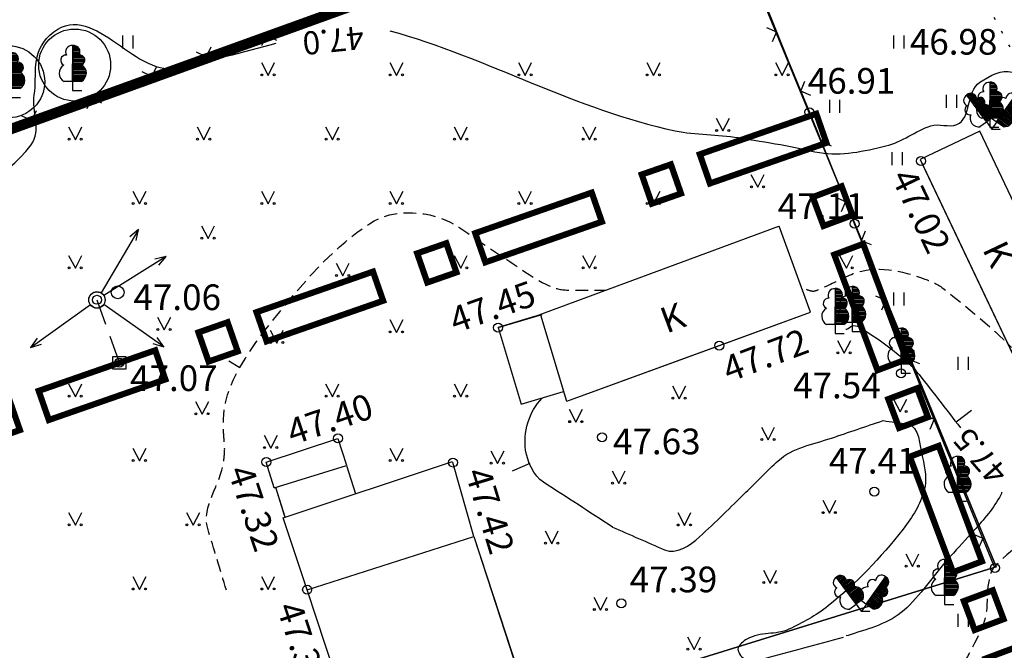
# Model space of a CAD drawing. Extents: x 555150 to 555863, y 6573009 to 6573158.
# Drawn here: x 555255 to 555294, y 6573041 to 6573065 of the extents above; entities that cross this region are included whole.
import ezdxf
from ezdxf.enums import TextEntityAlignment as Align

# ---------------------------------------------------------------- set-up
doc = ezdxf.new("R2010")
doc.units = 0
doc.header["$MEASUREMENT"] = 0
for name, pattern in [('DASHED', [0.75, 0.5, -0.25]), ('DASHEDX2', [1.5, 1, -0.5]), ('DOTX2', [0.5, 0, -0.5])]:
    doc.linetypes.add(name, pattern=pattern)
doc.layers.get('0').update_dxf_attribs({"linetype": 'CONTINUOUS'})
doc.layers.get('Defpoints').update_dxf_attribs({"linetype": 'CONTINUOUS'})
for name, color, linetype in [('1', 7, 'CONTINUOUS'), ('10', 7, 'CONTINUOUS'), ('13', 7, 'CONTINUOUS'), ('14', 7, 'CONTINUOUS'), ('2', 7, 'CONTINUOUS'), ('4', 7, 'CONTINUOUS'), ('7', 7, 'CONTINUOUS'), ('9', 7, 'CONTINUOUS'), ('_EHITISED', 7, 'CONTINUOUS'), ('_EHITUSALA', 7, 'CONTINUOUS'), ('_PIIR_UUS', 7, 'CONTINUOUS'), ('CONSTRUCTION_CLASS', 7, 'CONTINUOUS')]:
    doc.layers.add(name, color=color, linetype=linetype)
doc.styles.add('ISOCP', font='ISOCP.shx')
doc.styles.add('Swis721 BT', font='swissb.ttf')
doc.styles.add('txt', font='romans.shx', dxfattribs={"height": 0.2})
doc.linetypes.add('vo_aed', pattern='A,2.5,[135,mkm.shx,S=0.6,R=0,X=0,Y=0],5,[135,mkm.shx,S=0.6,R=180,X=0,Y=0],2.5', length=10)
doc.dimstyles.new('DIM_12', dxfattribs={"dimtxt": 1.2, "dimasz": 0.5, "dimexe": 50, "dimexo": 50, "dimgap": 0.2, "dimtad": 1, "dimzin": 1, "dimtxsty": 'Swis721 BT', "dimblk": 'DIMTICK', "dimcen": 0.1, "dimse1": 1, "dimse2": 1, "dimsd1": 1, "dimsd2": 1, "dimadec": 0, "dimazin": 0, "dimtfac": 1, "dimtix": 1, "dimtmove": 0, "dimatfit": 3, "dimfxl": 1, "dimarcsym": 0})

# ---------------------------------------------------------------- blocks, each defined once
blk = doc.blocks.new('MPPOST')
at = {"layer": '13', "color": 2, "linetype": 'Continuous'}
for p, q in [((-434.8, 4.4), (-499.8, -21.1)), ((-499.8, -21.1), (-49.9, -2.6)), ((-499.8, -21.1), (-432.9, -40.6))]:
    blk.add_line(p, q, dxfattribs=at)
blk.add_circle((0, 0), 50, dxfattribs=at)
blk = doc.blocks.new('TUGIP')
at = {"layer": '13', "color": 2, "linetype": 'Continuous'}
for p, q in [((-49.99, -49.99), (-49.99, 49.99)), ((-49.99, 49.99), (49.99, 49.99)), ((49.99, 49.99), (49.99, -49.99)), ((49.99, -49.99), (-49.99, -49.99))]:
    blk.add_line(p, q, dxfattribs=at)
blk = doc.blocks.new('POST')
at = {"layer": '13', "color": 2, "linetype": 'Continuous'}
blk.add_circle((-0.4, 0.6), 50, dxfattribs=at)
blk = doc.blocks.new('LALEHT')
at = {"layer": '10', "color": 3, "linetype": 'Continuous'}
for p, q in [((0, 327.4), (-1.9, 67.3)), ((0, 327.4), (-1.9, 67.3)), ((3.7, 329.2), (1.9, 327.4)), ((3.7, 329.2), (1.9, 327.4)), ((5.6, 67.3), (3.7, 329.2)), ((5.6, 67.3), (3.7, 329.2)), ((3.7, 321.8), (31.8, 321.8)), ((3.7, 321.8), (31.8, 321.8)), ((3.7, 310.5), (43, 310.5)), ((3.7, 310.5), (43, 310.5)), ((3.7, 301.2), (50.5, 301.2)), ((3.7, 301.2), (50.5, 301.2)), ((3.7, 291.8), (52.4, 291.8)), ((3.7, 291.8), (52.4, 291.8)), ((3.7, 280.6), (54.2, 280.6)), ((3.7, 280.6), (54.2, 280.6)), ((3.7, 271.2), (52.4, 271.2)), ((3.7, 271.2), (52.4, 271.2)), ((3.7, 260), (48.6, 260)), ((3.7, 260), (48.6, 260)), ((3.7, 250.7), (74.8, 250.7)), ((3.7, 250.7), (74.8, 250.7)), ((3.7, 241.3), (82.3, 241.3)), ((3.7, 241.3), (82.3, 241.3)), ((3.7, 230.1), (87.9, 230.1)), ((3.7, 230.1), (87.9, 230.1)), ((3.7, 220.7), (87.9, 220.7)), ((3.7, 220.7), (87.9, 220.7)), ((3.7, 211.4), (87.9, 211.4)), ((3.7, 211.4), (87.9, 211.4)), ((3.7, 200.2), (82.3, 200.2)), ((3.7, 200.2), (82.3, 200.2)), ((3.7, 190.8), (73, 190.8)), ((3.7, 190.8), (73, 190.8)), ((3.7, 181.4), (73, 181.4)), ((3.7, 181.4), (73, 181.4)), ((3.7, 170.2), (84.2, 170.2)), ((3.7, 170.2), (84.2, 170.2)), ((3.7, 160.9), (91.7, 160.9)), ((3.7, 160.9), (91.7, 160.9)), ((3.7, 151.5), (97.3, 151.5)), ((3.7, 151.5), (97.3, 151.5)), ((3.7, 140.3), (99.1, 140.3)), ((3.7, 140.3), (99.1, 140.3)), ((3.7, 130.9), (101, 130.9)), ((3.7, 130.9), (101, 130.9)), ((3.7, 121.6), (99.1, 121.6)), ((3.7, 121.6), (99.1, 121.6)), ((3.7, 110.4), (97.3, 110.4)), ((3.7, 110.4), (97.3, 110.4)), ((3.7, 101), (93.5, 101)), ((3.7, 101), (93.5, 101)), ((3.7, 91.7), (89.8, 91.7)), ((3.7, 91.7), (89.8, 91.7)), ((3.7, 80.4), (80.4, 80.4)), ((3.7, 80.4), (80.4, 80.4)), ((-1.9, 67.3), (-61.7, 67.3)), ((-1.9, 67.3), (-61.7, 67.3)), ((0, 67.3), (0, 1.9)), ((0, 67.3), (0, 1.9)), ((0, 1.9), (67.3, 1.9)), ((0, 1.9), (67.3, 1.9)), ((5.6, 71.1), (69.2, 71.1)), ((5.6, 71.1), (69.2, 71.1)), ((65.5, 67.3), (5.6, 67.3)), ((65.5, 67.3), (5.6, 67.3))]:
    blk.add_line(p, q, dxfattribs=at)
for centre, radius, start, end in [((-4.8, 282), 45.9, 82.22545, 211.15891), ((-4.8, 282), 45.9, 82.22545, 211.15891), ((8.3, 282.8), 45.9, 328.84109, 97.77455), ((8.3, 282.8), 45.9, 328.84109, 97.77455), ((-48.2, 220.5), 38, 83.74362, 247.05892), ((-48.2, 220.5), 38, 83.74362, 247.05892), ((51.7, 221.3), 38, 292.94108, 96.25638), ((51.7, 221.3), 38, 292.94108, 96.25638), ((-29.5, 126.6), 67.7, 119.61367, 242.21933), ((-29.5, 126.6), 67.7, 119.61367, 242.21933), ((33, 127.5), 67.7, 297.78067, 60.38633), ((33, 127.5), 67.7, 297.78067, 60.38633)]:
    blk.add_arc(centre, radius, start, end, dxfattribs=at)
blk = doc.blocks.new('LALEKA')
at = {"layer": '10', "color": 3, "linetype": 'Continuous'}
for p, q in [((-191.9, 267.9), (-193.9, 265.9)), ((-193.9, 263.9), (-40, 54)), ((-36, 58), (-191.9, 267.9)), ((-187.9, 261.9), (-164, 277.9)), ((-182, 253.9), (-150, 275.9)), ((-176, 243.9), (-138, 271.9)), ((-170, 235.9), (-130, 265.9)), ((-164, 227.9), (-124, 257.9)), ((-158, 219.9), (-120, 249.9)), ((-152, 211.9), (-116, 239.9)), ((-146, 203.9), (-90, 245.9)), ((-140, 195.9), (-76, 243.9)), ((-134, 187.9), (-66, 237.9)), ((-128, 180), (-60, 229.9)), ((187.9, 269.9), (36, 56)), ((42, 54), (191.9, 267.9)), ((164, 229.9), (203.9, 199.9)), ((170, 237.9), (209.9, 209.9)), ((176, 245.9), (213.9, 217.9)), ((182, 253.9), (213.9, 231.9)), ((185.9, 261.9), (209.9, 245.9)), ((191.9, 267.9), (189.9, 267.9)), ((-122, 172), (-56, 221.9)), ((-116, 164), (-52, 211.9)), ((-110, 156), (-54, 197.9)), ((-104, 148), (-48, 189.9)), ((-98, 140), (-34, 187.9)), ((-92, 132), (-22, 184)), ((-86, 124), (-12, 180)), ((-80, 116), (-4, 172)), ((-74, 108), (2, 166)), ((-68, 100), (8, 156)), ((112, 156), (170, 116)), ((118, 164), (184, 118)), ((124, 172), (191.9, 124)), ((130, 180), (199.9, 132)), ((136, 187.9), (203.9, 140)), ((142, 195.9), (205.9, 150)), ((146, 203.9), (203.9, 164)), ((152, 211.9), (189.9, 187.9)), ((158, 219.9), (197.9, 193.9)), ((-62, 92), (12, 148)), ((-56, 84), (16, 138)), ((-50, 76), (18, 126)), ((-44, 68), (16, 114)), ((-38, 60), (14, 98)), ((12, 94), (-36, 58)), ((36, 56), (-12, 92)), ((62, 82), (134, 30)), ((68, 90), (144, 36)), ((72, 98), (150, 44)), ((78, 106), (158, 50)), ((84, 114), (162, 60)), ((90, 122), (166, 70)), ((96, 130), (166, 80)), ((102, 138), (168, 92)), ((106, 146), (164, 108)), ((-40, 54), (-90, 18)), ((-40, 56), (0, 2)), ((0, 0), (68, 0)), ((40, 56), (2, 2)), ((92, 18), (42, 54)), ((44, 56), (98, 20)), ((50, 64), (112, 20)), ((56, 72), (124, 24))]:
    blk.add_line(p, q, dxfattribs=at)
for centre, radius, start, end in [((-171.4, 224.7), 45.9, 118.53833, 247.47179), ((-161.3, 233.1), 45.9, 5.15397, 134.08743), ((-90, 209.2), 38, 329.25396, 132.56926), ((86.8, 209.4), 38, 48.71602, 212.03132), ((157.6, 234.9), 45.9, 47.19785, 176.13131), ((168.8, 228), 45.9, 293.81348, 62.74694), ((-169.9, 149.5), 38, 120.0565, 283.3718), ((-49.4, 122.6), 67.7, 334.09355, 96.69921), ((48.2, 121.9), 67.7, 84.58607, 207.19172), ((169, 152.8), 38, 257.91348, 61.22878), ((-99.3, 84.9), 67.7, 155.92655, 278.53221), ((99.9, 86.6), 67.7, 262.75307, 25.35872)]:
    blk.add_arc(centre, radius, start, end, dxfattribs=at)
blk = doc.blocks.new('MURU')
at = {"layer": '10', "color": 3, "linetype": 'Continuous'}
for p, q in [((-52, 54), (0, -46)), ((0, -46), (50, 54))]:
    blk.add_line(p, q, dxfattribs=at)
for centre in [(-49.2, -42.2), (46.3, -42.1)]:
    blk.add_circle(centre, 7.5, dxfattribs=at)
blk = doc.blocks.new('ROHI')
at = {"layer": '10', "color": 3, "linetype": 'Continuous'}
for p, q in [((-41.99, 51.99), (-41.99, -47.99)), ((37.99, 51.99), (37.99, -47.99))]:
    blk.add_line(p, q, dxfattribs=at)
blk = doc.blocks.new('PIIRJOON')
at = {"color": 242, "linetype": 'Continuous', "ltscale": 0.5, "const_width": 0.4}
for points in [[(0, 2), (8, 2), (8, 0), (0, 0)], [(9.987, 2), (11.987, 2), (11.987, 0), (9.987, 0)]]:
    blk.add_lwpolyline(points, close=True, dxfattribs=at)
blk = doc.blocks.new('*D46')
at = {"layer": 'Defpoints', "color": 0, "linetype": 'Continuous'}
for p in [(555292.23, 6573074.5), (555292.23, 6573074.5), (555303.14, 6573045.34)]:
    blk.add_point(p, dxfattribs=at)
at = {"layer": '_PIIR_UUS', "color": 0, "linetype": 'Continuous', "insert": (555298.566, 6573060.25), "char_height": 1.2, "attachment_point": 5, "rotation": 290.513, "style": 'Swis721 BT'}
blk.add_mtext('-31,13-', dxfattribs=at)
blk = doc.blocks.new('DIMTICK')
for p, q in [((0, 1), (0, -1)), ((-1, 0), (1, 0)), ((-0.707, -0.707), (0.707, 0.707))]:
    blk.add_line(p, q)
blk = doc.blocks.new('*D48')
at = {"layer": 'Defpoints', "color": 0, "linetype": 'Continuous'}
for p in [(555282.35, 6573070.93), (555216.05, 6573046.98), (555216.05, 6573046.98)]:
    blk.add_point(p, dxfattribs=at)
at = {"layer": '_PIIR_UUS', "color": 0, "linetype": 'Continuous', "insert": (555248.88, 6573059.84), "char_height": 1.2, "attachment_point": 5, "rotation": 19.8616, "style": 'Swis721 BT'}
blk.add_mtext('-70,49-', dxfattribs=at)

msp = doc.modelspace()

# ---------------------------------------------------------------- hatches: boundary and pattern name
at = {"layer": '_EHITUSALA', "linetype": 'Continuous', "lineweight": 9}
h = msp.add_hatch(dxfattribs=at)
h.set_pattern_fill('ANSI31', color=80, scale=5, style=0)
h.set_pattern_definition([(45, (0, 0), (-0.44194173824, 0.44194173824), [])])
edge = h.paths.add_edge_path()
edge.add_line((555228.369, 6573080.278), (555241.063, 6573089.419))
edge.add_line((555241.063, 6573089.419), (555255.58, 6573094.552))
edge.add_line((555255.58, 6573094.552), (555279.769, 6573094.721))
edge.add_line((555279.769, 6573094.721), (555285.859, 6573077.514))
edge.add_line((555285.859, 6573077.514), (555280.651, 6573075.632))
edge.add_line((555280.651, 6573075.632), (555250.889, 6573064.881))
edge.add_arc((555212.48, 6573032.87), 50, 39.8086, 71.4714)

# ---------------------------------------------------------------- linework, layer by layer
at = {"layer": '1', "color": 5, "linetype": 'Continuous'}
for points in [[(555284.14, 6573016.39), (555290.67, 6573022.59), (555295.94, 6573040.11), (555303.14, 6573045.34), (555292.23, 6573074.5), (555282.35, 6573070.93), (555293.42, 6573044.05), (555275.46, 6573038.49), (555271.56, 6573037.23), (555271.85, 6573036.33), (555269.33, 6573035.52), (555269.22, 6573035.85), (555266.05, 6573034.83), (555264.57, 6573034.38)], [(555264.44, 6573034.34), (555266.05, 6573034.83), (555269.22, 6573035.85), (555269.33, 6573035.52), (555271.85, 6573036.33), (555271.56, 6573037.23), (555275.46, 6573038.49), (555293.42, 6573044.05), (555282.35, 6573070.93), (555216.05, 6573046.98), (555220.18, 6573023.26)]]:
    msp.add_lwpolyline(points, dxfattribs=at)
at = {"layer": '10', "color": 3, "linetype": 'DOTX2'}
msp.add_lwpolyline([(555295.69, 6573061.12), (555287.22, 6573076.62), (555285.16, 6573079.17)], dxfattribs=at)
at = {"layer": '10', "color": 3, "linetype": 'Continuous'}
for centre in [(555257.564, 6573063.576), (555254.998, 6573062.924)]:
    msp.add_circle(centre, 1.4, dxfattribs=at)
at = {"layer": '13', "color": 2, "linetype": 'DASHEDX2'}
msp.add_line((555258.43, 6573054.44), (555259.3, 6573051.99), dxfattribs=at)
at = {"layer": '14', "color": 6, "linetype": 'Continuous'}
for p, q in [((555266.21, 6573065.13), (555268.57, 6573065.97)), ((555284.4, 6573066.03), (555285.34, 6573063.71)), ((555263.86, 6573064.3), (555266.21, 6573065.13)), ((555261.5, 6573063.47), (555263.86, 6573064.3)), ((555285.34, 6573063.71), (555286.15, 6573061.74)), ((555259.4, 6573062.7), (555261.5, 6573063.47)), ((555257.05, 6573061.85), (555259.4, 6573062.7)), ((555254.7, 6573060.99), (555257.05, 6573061.85)), ((555286.15, 6573061.74), (555287.09, 6573059.42)), ((555287.09, 6573059.42), (555287.91, 6573057.39)), ((555288.65, 6573055.58), (555287.91, 6573057.4)), ((555289.59, 6573053.27), (555288.65, 6573055.58)), ((555290.53, 6573050.95), (555289.59, 6573053.27)), ((555291.48, 6573048.64), (555290.53, 6573050.95)), ((555293.37, 6573044.01), (555292.42, 6573046.32))]:
    msp.add_line(p, q, dxfattribs=at)
for points in [[(555284.48, 6573065.03), (555284.87, 6573064.87), (555284.71, 6573064.48)], [(555264.85, 6573064.34), (555265.04, 6573064.72), (555265.42, 6573064.54)], [(555262.86, 6573064.27), (555262.68, 6573063.89), (555262.3, 6573064.07)], [(555260.75, 6573063.52), (555260.57, 6573063.13), (555260.19, 6573063.31)], [(555286.21, 6573062.39), (555285.82, 6573062.56), (555285.98, 6573062.95)], [(555258.05, 6573061.89), (555258.23, 6573062.27), (555258.61, 6573062.1)], [(555256.06, 6573061.8), (555255.88, 6573061.42), (555255.49, 6573061.6)], [(555287.01, 6573060.42), (555286.62, 6573060.58), (555286.78, 6573060.97)], [(555287.17, 6573058.43), (555287.56, 6573058.26), (555287.39, 6573057.87)], [(555288.57, 6573056.58), (555288.18, 6573056.74), (555288.34, 6573057.13)], [(555288.73, 6573054.59), (555289.12, 6573054.43), (555288.96, 6573054.04)], [(555290.45, 6573051.95), (555290.06, 6573052.11), (555290.23, 6573052.5)], [(555290.61, 6573049.96), (555291.01, 6573049.8), (555290.84, 6573049.4)], [(555292.42, 6573046.32), (555291.74, 6573047.99), (555291.48, 6573048.64)], [(555292.34, 6573047.32), (555291.95, 6573047.48), (555292.11, 6573047.87)], [(555292.5, 6573045.33), (555292.9, 6573045.17), (555292.73, 6573044.78)]]:
    msp.add_lwpolyline(points, dxfattribs=at)
at = {"layer": '2', "color": 7, "linetype": 'Continuous'}
for centre in [(555278.087, 6573049.095), (555288.682, 6573046.98), (555278.833, 6573042.628)]:
    msp.add_circle(centre, 0.175, dxfattribs=at)
at = {"layer": '4', "color": 7, "linetype": 'Continuous'}
for centre in [(555286.15, 6573061.74), (555290.49, 6573059.84), (555287.91, 6573057.4), (555258.43, 6573054.44), (555274.04, 6573053.36), (555282.65, 6573052.66), (555259.3, 6573051.99), (555289.72, 6573051.58), (555267.81, 6573049.05), (555265.02, 6573048.13), (555272.28, 6573048.11), (555293.37, 6573044.01), (555266.61, 6573043.16)]:
    msp.add_circle(centre, 0.175, dxfattribs=at)
at = {"layer": '7', "color": 253, "linetype": 'Continuous'}
for p, q in [((555292.78, 6573061), (555290.46, 6573059.9)), ((555296.77, 6573052.6), (555292.78, 6573061)), ((555290.46, 6573059.9), (555294.39, 6573051.64)), ((555290.53, 6573059.76), (555294.46, 6573051.5)), ((555275.5, 6573053.8), (555284.96, 6573057.31)), ((555286.19, 6573053.96), (555284.97, 6573057.3)), ((555274.04, 6573053.36), (555275.75, 6573053.87)), ((555275.5, 6573053.8), (555274.04, 6573053.36)), ((555275.69, 6573053.86), (555276.7, 6573050.5)), ((555276.72, 6573050.5), (555286.19, 6573053.96)), ((555282.65, 6573052.66), (555286.19, 6573053.96)), ((555274.04, 6573053.36), (555274.94, 6573050.38)), ((555276.72, 6573050.5), (555282.65, 6573052.66)), ((555274.94, 6573050.38), (555276.59, 6573050.87)), ((555265.02, 6573048.13), (555267.81, 6573049.05)), ((555267.81, 6573049.05), (555268.14, 6573048.01)), ((555265.32, 6573047.12), (555265.02, 6573048.13)), ((555265.32, 6573047.12), (555268.14, 6573048)), ((555265.68, 6573045.96), (555272.27, 6573048.15)), ((555268.14, 6573048), (555268.49, 6573046.89)), ((555273.09, 6573045.23), (555272.28, 6573048.11)), ((555265.75, 6573045.99), (555265.39, 6573047.14)), ((555265.73, 6573046.05), (555265.39, 6573047.14)), ((555266.61, 6573043.16), (555265.68, 6573045.96)), ((555266.61, 6573043.16), (555265.68, 6573045.96)), ((555266.61, 6573043.16), (555273.09, 6573045.23)), ((555273.09, 6573045.23), (555275.04, 6573039.32)), ((555273.09, 6573045.23), (555277.59, 6573031.41)), ((555271.18, 6573029.32), (555266.61, 6573043.16))]:
    msp.add_line(p, q, dxfattribs=at)
at = {"layer": '9', "color": 30, "linetype": 'DASHED'}
msp.add_line((555263.99, 6573051.79), (555263.35, 6573052.18), dxfattribs=at)
at = {"layer": '9', "color": 30, "linetype": 'Continuous'}
for p, q in [((555291.86, 6573049.69), (555292.46, 6573050.15)), ((555275.28, 6573048.07), (555274.59, 6573047.77))]:
    msp.add_line(p, q, dxfattribs=at)
for points, knots in [([(555250.3, 6573051.78), (555250.266, 6573051.862), (555250.237, 6573051.945), (555250.21, 6573052.03), (555249.995, 6573052.709), (555249.987, 6573053.46), (555250.1, 6573054.15), (555250.17, 6573054.579), (555250.387, 6573054.989), (555250.46, 6573055.42), (555250.52, 6573055.779), (555250.536, 6573056.147), (555250.59, 6573056.51), (555250.616, 6573056.688), (555250.603, 6573056.878), (555250.73, 6573057.03), (555251.065, 6573057.429), (555251.561, 6573057.477), (555251.96, 6573057.73), (555253.308, 6573058.584), (555254.817, 6573059.07), (555255.87, 6573060.47), (555256.299, 6573061.04), (555255.886, 6573061.768), (555255.99, 6573062.41), (555256.119, 6573063.205), (555255.832, 6573064.021), (555256.6, 6573064.74), (555258.214, 6573066.251), (555259.861, 6573063.097), (555261.5, 6573063.47), (555262.803, 6573063.767), (555264.113, 6573064.053), (555265.41, 6573064.43)], [0, 0, 0, 0, 0.010639, 0.010639, 0.010639, 0.095639, 0.095639, 0.095639, 0.148493, 0.148493, 0.148493, 0.192447, 0.192447, 0.192447, 0.214009, 0.214009, 0.214009, 0.270676, 0.270676, 0.270676, 0.461847, 0.461847, 0.461847, 0.539674, 0.539674, 0.539674, 0.636112, 0.636112, 0.636112, 0.838793, 0.838793, 0.838793, 1, 1, 1, 1]), ([(555269.83, 6573064.91), (555273.608, 6573063.869), (555277.083, 6573061.824), (555280.93, 6573061.02), (555281.74, 6573060.851), (555282.575, 6573060.878), (555283.39, 6573060.75), (555283.937, 6573060.664), (555284.485, 6573060.573), (555285.03, 6573060.48), (555285.539, 6573060.393), (555286.043, 6573060.256), (555286.55, 6573060.17), (555287.398, 6573060.025), (555288.281, 6573060.222), (555289.13, 6573060.43), (555289.758, 6573060.583), (555290.289, 6573061.012), (555290.88, 6573061.21), (555291.192, 6573061.315), (555291.58, 6573061.137), (555291.89, 6573061.26), (555292.466, 6573061.489), (555292.238, 6573062.544), (555292.79, 6573062.91), (555293.175, 6573063.165), (555293.654, 6573063.427), (555294.04, 6573063.3), (555294.6, 6573063.116), (555295.211, 6573062.786), (555295.67, 6573062.33), (555296.108, 6573061.895), (555296.479, 6573061.433), (555296.91, 6573061.01)], [0, 0, 0, 0, 0.393808, 0.393808, 0.393808, 0.476667, 0.476667, 0.476667, 0.532317, 0.532317, 0.532317, 0.584256, 0.584256, 0.584256, 0.671077, 0.671077, 0.671077, 0.735226, 0.735226, 0.735226, 0.769084, 0.769084, 0.769084, 0.832013, 0.832013, 0.832013, 0.875854, 0.875854, 0.875854, 0.939362, 0.939362, 0.939362, 1, 1, 1, 1]), ([(555287.57, 6573053.3), (555287.583, 6573053.3), (555287.597, 6573053.3), (555287.61, 6573053.3), (555287.692, 6573053.302), (555287.745, 6573053.418), (555287.82, 6573053.43), (555287.9, 6573053.443), (555288.005, 6573053.437), (555288.08, 6573053.39), (555288.536, 6573053.106), (555288.974, 6573052.818), (555289.39, 6573052.49)], [0, 0, 0, 0, 0.018697, 0.018697, 0.018697, 0.134141, 0.134141, 0.134141, 0.257099, 0.257099, 0.257099, 1, 1, 1, 1]), ([(555278.49, 6573045.6), (555277.597, 6573046.18), (555276.703, 6573046.76), (555275.81, 6573047.34), (555275.409, 6573047.6), (555275.176, 6573048.153), (555275.11, 6573048.59), (555275.012, 6573049.237), (555275.234, 6573050.114), (555275.76, 6573050.61)], [0, 0, 0, 0, 0.473381, 0.473381, 0.473381, 0.685628, 0.685628, 0.685628, 1, 1, 1, 1]), ([(555278.49, 6573045.6), (555279.167, 6573045.303), (555279.843, 6573045.007), (555280.52, 6573044.71), (555280.963, 6573044.516), (555281.509, 6573044.886), (555281.88, 6573045.22), (555282.517, 6573045.795), (555283.082, 6573046.371), (555283.68, 6573046.95), (555284.102, 6573047.358), (555284.5, 6573047.783), (555284.94, 6573048.18), (555285.502, 6573048.687), (555286.3, 6573048.82), (555287.01, 6573049.06), (555287.68, 6573049.287), (555288.35, 6573049.513), (555289.02, 6573049.74)], [0, 0, 0, 0, 0.180241, 0.180241, 0.180241, 0.298351, 0.298351, 0.298351, 0.501365, 0.501365, 0.501365, 0.644549, 0.644549, 0.644549, 0.827453, 0.827453, 0.827453, 1, 1, 1, 1]), ([(555289.02, 6573049.74), (555289.337, 6573049.693), (555289.653, 6573049.647), (555289.97, 6573049.6), (555290.436, 6573049.531), (555290.444, 6573048.775), (555290.55, 6573048.31), (555290.647, 6573047.885), (555290.739, 6573047.432), (555290.62, 6573047.02), (555290.463, 6573046.475), (555290.169, 6573045.986), (555289.8, 6573045.52), (555288.897, 6573044.382), (555288, 6573043.423), (555286.88, 6573042.53), (555286.403, 6573042.149), (555285.886, 6573041.873), (555285.35, 6573041.62), (555284.846, 6573041.382), (555284.251, 6573041.544), (555283.72, 6573041.24), (555283.568, 6573041.153), (555283.423, 6573041.021), (555283.38, 6573040.9), (555283.334, 6573040.77), (555283.48, 6573040.546), (555283.65, 6573040.46), (555283.897, 6573040.335), (555284.158, 6573040.425), (555284.4, 6573040.49), (555285.427, 6573040.766), (555286.454, 6573041.04), (555287.48, 6573041.32)], [0, 0, 0, 0, 0.053506, 0.053506, 0.053506, 0.132316, 0.132316, 0.132316, 0.204301, 0.204301, 0.204301, 0.299555, 0.299555, 0.299555, 0.532427, 0.532427, 0.532427, 0.631619, 0.631619, 0.631619, 0.724878, 0.724878, 0.724878, 0.751671, 0.751671, 0.751671, 0.780435, 0.780435, 0.780435, 0.822259, 0.822259, 0.822259, 1, 1, 1, 1]), ([(555293.64, 6573046.96), (555293.63, 6573046.922), (555293.619, 6573046.885), (555293.6, 6573046.85), (555293.32, 6573046.33), (555292.937, 6573045.894), (555292.55, 6573045.46), (555292.249, 6573045.123), (555291.941, 6573044.795), (555291.64, 6573044.46), (555291.056, 6573043.81), (555290.575, 6573043.088), (555289.94, 6573042.46), (555289.391, 6573041.916), (555288.623, 6573041.687), (555287.9, 6573041.46), (555287.793, 6573041.426), (555287.687, 6573041.394), (555287.58, 6573041.36)], [0, 0, 0, 0, 0.013863, 0.013863, 0.013863, 0.220184, 0.220184, 0.220184, 0.380322, 0.380322, 0.380322, 0.691209, 0.691209, 0.691209, 0.960292, 0.960292, 0.960292, 1, 1, 1, 1])]:
    msp.add_open_spline(points, degree=3, knots=knots, dxfattribs=at)
at = {"layer": '9', "color": 30, "linetype": 'DASHED'}
for points, knots in [([(555263.47, 6573043.14), (555263.227, 6573043.94), (555262.983, 6573044.74), (555262.74, 6573045.54), (555262.48, 6573046.396), (555263.26, 6573047.26), (555263.36, 6573048.15), (555263.379, 6573048.32), (555263.403, 6573048.49), (555263.4, 6573048.66), (555263.397, 6573048.857), (555263.368, 6573049.053), (555263.36, 6573049.25), (555263.35, 6573049.503), (555263.349, 6573049.757), (555263.37, 6573050.01), (555263.416, 6573050.581), (555263.618, 6573051.119), (555263.9, 6573051.64), (555264.403, 6573052.568), (555265.012, 6573053.319), (555265.67, 6573054.13), (555266.68, 6573055.374), (555267.712, 6573056.51), (555269.03, 6573057.4), (555269.975, 6573058.038), (555271.44, 6573057.923), (555272.39, 6573057.34), (555273.023, 6573056.951), (555273.616, 6573056.484), (555274.25, 6573056.09), (555274.928, 6573055.668), (555275.532, 6573055.136), (555276.32, 6573054.88), (555276.57, 6573054.798), (555276.826, 6573054.823), (555277.08, 6573054.82), (555277.46, 6573054.816), (555277.84, 6573054.81), (555278.22, 6573054.81)], [0, 0, 0, 0, 0.094973, 0.094973, 0.094973, 0.196537, 0.196537, 0.196537, 0.215904, 0.215904, 0.215904, 0.238293, 0.238293, 0.238293, 0.267068, 0.267068, 0.267068, 0.33196, 0.33196, 0.33196, 0.447621, 0.447621, 0.447621, 0.625127, 0.625127, 0.625127, 0.752356, 0.752356, 0.752356, 0.837199, 0.837199, 0.837199, 0.927976, 0.927976, 0.927976, 0.956838, 0.956838, 0.956838, 1, 1, 1, 1]), ([(555286.03, 6573054.85), (555286.137, 6573054.809), (555286.261, 6573054.76), (555286.37, 6573054.79), (555286.472, 6573054.818), (555286.571, 6573054.867), (555286.67, 6573054.91), (555287.072, 6573055.083), (555287.457, 6573055.301), (555287.86, 6573055.46), (555288.717, 6573055.799), (555289.755, 6573055.578), (555290.64, 6573055.25), (555290.908, 6573055.151), (555291.165, 6573055.037), (555291.39, 6573054.86), (555292.314, 6573054.133), (555293.2, 6573053.414), (555294.01, 6573052.59)], [0, 0, 0, 0, 0.038027, 0.038027, 0.038027, 0.073615, 0.073615, 0.073615, 0.218006, 0.218006, 0.218006, 0.525074, 0.525074, 0.525074, 0.618181, 0.618181, 0.618181, 1, 1, 1, 1]), ([(555294.83, 6573051.7), (555294.971, 6573051.537), (555295.11, 6573051.374), (555295.25, 6573051.21), (555296.164, 6573050.141), (555297.089, 6573048.96), (555297.73, 6573047.8), (555297.786, 6573047.699), (555297.677, 6573047.559), (555297.59, 6573047.46), (555296.295, 6573045.992), (555294.596, 6573045.386), (555293.35, 6573044.04), (555293.319, 6573044.006), (555293.29, 6573043.971), (555293.27, 6573043.93), (555292.948, 6573043.277), (555293.186, 6573042.473), (555292.91, 6573041.8), (555292.502, 6573040.805), (555291.994, 6573039.936), (555291.17, 6573039.12), (555290.435, 6573038.392), (555289.67, 6573037.748), (555288.72, 6573037.66), (555287.848, 6573037.579), (555286.971, 6573037.599), (555286.1, 6573037.66), (555285.823, 6573037.679), (555285.547, 6573037.705), (555285.27, 6573037.72)], [0, 0, 0, 0, 0.028718, 0.028718, 0.028718, 0.216344, 0.216344, 0.216344, 0.232706, 0.232706, 0.232706, 0.475107, 0.475107, 0.475107, 0.481159, 0.481159, 0.481159, 0.577286, 0.577286, 0.577286, 0.719472, 0.719472, 0.719472, 0.846384, 0.846384, 0.846384, 0.96297, 0.96297, 0.96297, 1, 1, 1, 1])]:
    msp.add_open_spline(points, degree=3, knots=knots, dxfattribs=at)
at = {"layer": '_EHITISED', "color": 8, "linetype": 'vo_aed', "ltscale": 0.5}
msp.add_lwpolyline([(555207.752, 6573044.198), (555292.348, 6573074.755), (555303.235, 6573045.657), (555318.47, 6573056.743), (555388.69, 6573125.623)], dxfattribs=at)
at = {"layer": '_PIIR_UUS', "color": 1, "const_width": 0.4, "flags": 128}
msp.add_lwpolyline([(555207.82, 6573044.01), (555217.23, 6573084.58), (555236.38, 6573098.37), (555253.83, 6573104.54), (555281.529, 6573104.734), (555292.23, 6573074.5), (555282.35, 6573070.93), (555216.05, 6573046.98), (555207.82, 6573044.01)], dxfattribs=at)
at = {"layer": 'CONSTRUCTION_CLASS', "color": 30, "linetype": 'Continuous'}
msp.add_open_spline([(555289.39, 6573052.49), (555289.582, 6573052.339), (555289.765, 6573052.18), (555289.95, 6573052.02), (555290.077, 6573051.91), (555290.206, 6573051.801), (555290.31, 6573051.67), (555290.889, 6573050.937), (555291.459, 6573050.199), (555292.03, 6573049.46)], degree=3, knots=[0, 0, 0, 0, 0.18125, 0.18125, 0.18125, 0.305727, 0.305727, 0.305727, 1, 1, 1, 1], dxfattribs=at)

# ---------------------------------------------------------------- block references
at = {"yscale": 0.599999999627471, "zscale": 0.6}
for p, xscale, rotation in [((555286.421, 6573061.68), 0.5999999992223135, 199.1964608662259), ((555277.683, 6573058.612), 0.5999999992223135, 199.1964608662259), ((555289.926, 6573052.122), 0.5999999995690637, 110.5128052378004), ((555269.172, 6573055.537), 0.5999999992223135, 199.1964608662259), ((555260.698, 6573052.476), 0.5999999992223135, 199.1964608662259), ((555292.866, 6573044.262), 0.5999999995690637, 110.5128052378004), ((555295.807, 6573036.402), 0.5999999995690637, 110.5128052378004)]:
    msp.add_blockref('PIIRJOON', p, dxfattribs=dict(at, xscale=xscale, rotation=rotation))
at = {"layer": '10', "color": 3, "linetype": 'Continuous'}
for name, p, xscale, yscale in [('ROHI', (555259.64, 6573064.46), 0.005001210721403692, 0.005001210721403692), ('ROHI', (555289.64, 6573064.46), 0.005001210721403692, 0.005001210721403692), ('LALEHT', (555255.09, 6573062.3), 0.005345800659377503, 0.005345800659377503), ('LALEHT', (555257.48, 6573062.58), 0.005345800659377503, 0.005345800659377503), ('MURU', (555265.09, 6573063.4), 0.005001210721403692, 0.005001210721403692), ('MURU', (555270.09, 6573063.4), 0.005001210721403692, 0.005001210721403692), ('MURU', (555275.09, 6573063.4), 0.005001210721403692, 0.005001210721403692), ('MURU', (555280.09, 6573063.4), 0.005001210721403692, 0.005001210721403692), ('MURU', (555285.09, 6573063.4), 0.005001210721403692, 0.005001210721403692), ('LALEHT', (555293.17, 6573061.15), 0.005345800659377503, 0.005345800659377503), ('ROHI', (555287.14, 6573061.96), 0.005001210721403692, 0.005001210721403692), ('ROHI', (555291.68, 6573062.15), 0.005001210721403692, 0.005001210721403692), ('LALEKA', (555293.24, 6573061.08), 0.005001210721403692, 0.005001210721403692), ('MURU', (555282.79, 6573061.24), 0.005001210721403692, 0.005001210721403692), ('MURU', (555257.59, 6573060.9), 0.005001210721403692, 0.005001210721403692), ('MURU', (555262.59, 6573060.9), 0.005001210721403692, 0.005001210721403692), ('MURU', (555267.59, 6573060.9), 0.005001210721403692, 0.005001210721403692), ('MURU', (555272.59, 6573060.9), 0.005001210721403692, 0.005001210721403692), ('MURU', (555277.59, 6573060.9), 0.005001210721403692, 0.005001210721403692), ('ROHI', (555289.57, 6573059.92), 0.005001210721403692, 0.005001210721403692), ('MURU', (555284.14, 6573059.05), 0.005001210721403692, 0.005001210721403692), ('MURU', (555260.09, 6573058.4), 0.005001210721403692, 0.005001210721403692), ('MURU', (555265.09, 6573058.4), 0.005001210721403692, 0.005001210721403692), ('MURU', (555270.09, 6573058.4), 0.005001210721403692, 0.005001210721403692), ('MURU', (555275.09, 6573058.4), 0.005001210721403692, 0.005001210721403692), ('MURU', (555280.09, 6573058.4), 0.005001210721403692, 0.005001210721403692), ('MURU', (555262.76, 6573057.05), 0.005001210721403692, 0.005001210721403692), ('MURU', (555257.59, 6573055.9), 0.005001210721403692, 0.005001210721403692), ('MURU', (555272.59, 6573055.9), 0.005001210721403692, 0.005001210721403692), ('MURU', (555277.59, 6573055.9), 0.005001210721403692, 0.005001210721403692), ('MURU', (555287.59, 6573055.9), 0.005001210721403692, 0.005001210721403692), ('MURU', (555268, 6573055.6), 0.005001210721403692, 0.005001210721403692), ('LALEHT', (555287.15, 6573053.12), 0.005345800659377503, 0.005345800659377503), ('LALEHT', (555287.81, 6573053.2), 0.005345800659377503, 0.005345800659377503), ('ROHI', (555289.64, 6573054.46), 0.005001210721403692, 0.005001210721403692), ('MURU', (555261.05, 6573053.5), 0.005001210721403692, 0.005001210721403692), ('MURU', (555270.09, 6573053.4), 0.005001210721403692, 0.005001210721403692), ('LALEHT', (555289.72, 6573051.58), 0.005345800659377503, 0.005345800659377503), ('MURU', (555265.43, 6573052.99), 0.005001210721403692, 0.005001210721403692), ('MURU', (555287.51, 6573052.59), 0.005001210721403692, 0.005001210721403692), ('ROHI', (555292.14, 6573051.96), 0.005001210721403692, 0.005001210721403692), ('MURU', (555257.59, 6573050.9), 0.005001210721403692, 0.005001210721403692), ('MURU', (555267.59, 6573050.9), 0.005001210721403692, 0.005001210721403692), ('MURU', (555272.59, 6573050.9), 0.005001210721403692, 0.005001210721403692), ('MURU', (555281.09, 6573050.82), 0.005001210721403692, 0.005001210721403692), ('MURU', (555262.53, 6573050.22), 0.005001210721403692, 0.005001210721403692), ('MURU', (555289.69, 6573050.31), 0.005001210721403692, 0.005001210721403692), ('MURU', (555277.07, 6573049.91), 0.005001210721403692, 0.005001210721403692), ('MURU', (555284.55, 6573049.22), 0.005001210721403692, 0.005001210721403692), ('MURU', (555265.2, 6573048.9), 0.005001210721403692, 0.005001210721403692), ('MURU', (555260.09, 6573048.4), 0.005001210721403692, 0.005001210721403692), ('MURU', (555270.09, 6573048.4), 0.005001210721403692, 0.005001210721403692), ('MURU', (555274.02, 6573048.3), 0.005001210721403692, 0.005001210721403692), ('LALEHT', (555291.91, 6573046.59), 0.005345800659377503, 0.005345800659377503), ('MURU', (555278.74, 6573047.52), 0.005001210721403692, 0.005001210721403692), ('MURU', (555286.93, 6573046.37), 0.005001210721403692, 0.005001210721403692), ('MURU', (555257.59, 6573045.9), 0.005001210721403692, 0.005001210721403692), ('MURU', (555262.18, 6573045.9), 0.005001210721403692, 0.005001210721403692), ('MURU', (555281.29, 6573045.89), 0.005001210721403692, 0.005001210721403692), ('MURU', (555276.13, 6573045.18), 0.005001210721403692, 0.005001210721403692), ('MURU', (555290.16, 6573044.29), 0.005001210721403692, 0.005001210721403692), ('LALEHT', (555291.41, 6573042.58), 0.005345800659377503, 0.005345800659377503), ('MURU', (555284.62, 6573043.65), 0.005001210721403692, 0.005001210721403692), ('MURU', (555260.09, 6573043.4), 0.005001210721403692, 0.005001210721403692), ('MURU', (555265.09, 6573043.4), 0.005001210721403692, 0.005001210721403692), ('LALEKA', (555288.17, 6573042.32), 0.005001210721403692, 0.005001210721403692), ('MURU', (555278.03, 6573042.6), 0.005001210721403692, 0.005001210721403692), ('ROHI', (555292.14, 6573041.96), 0.005001210721403692, 0.005001210721403692), ('MURU', (555281.67, 6573041.06), 0.005001210721403692, 0.005001210721403692)]:
    msp.add_blockref(name, p, dxfattribs=dict(at, xscale=xscale, yscale=yscale))
at = {"layer": '13', "color": 2, "linetype": 'Continuous'}
for p, xscale, yscale, rotation in [((555258.43, 6573054.44), 0.006359936566727743, 0.006359936566727743, 237.042961955058), ((555258.43, 6573054.43), 0.006360366147504016, 0.006360366147504016, 209.9061748378948), ((555258.43, 6573054.44), 0.006360938876743561, 0.006360938876743561, 33.20146561611642), ((555258.43, 6573054.44), 0.006361232039614054, 0.006361232039614054, 142.5848441931246)]:
    msp.add_blockref('MPPOST', p, dxfattribs=dict(at, xscale=xscale, yscale=yscale, rotation=rotation))
at = {"layer": '13', "color": 2, "linetype": 'Continuous', "xscale": 0.005001210721403692, "yscale": 0.005001210721403692}
for name, p in [('POST', (555259.24, 6573054.73)), ('TUGIP', (555259.3, 6573051.99))]:
    msp.add_blockref(name, p, dxfattribs=at)

# ---------------------------------------------------------------- texts
at = {"layer": '4', "color": 7, "linetype": 'Continuous', "style": 'ISOCP'}
for s, p in [('46.98', (555290.06, 6573063.98)), ('46.91', (555286.09, 6573062.46)), ('47.11', (555284.92, 6573057.59)), ('47.06', (555259.85, 6573054.04)), ('47.07', (555259.72, 6573050.89)), ('47.54', (555285.52, 6573050.61)), ('47.63', (555278.51, 6573048.43)), ('47.41', (555286.91, 6573047.68)), ('47.39', (555279.16, 6573043.06))]:
    msp.add_text(s, height=1, dxfattribs=at).set_placement(p)
for s, rotation, p in [('47.02', 295.5645, (555289.31, 6573059.22)), ('47.45', 19.4812, (555272.38, 6573053.13)), ('47.72', 20.5699, (555283.02, 6573051.22)), ('47.40', 18.7518, (555266.04, 6573048.78)), ('47.32', 288.5526, (555263.51, 6573047.79)), ('47.42', 286.9019, (555272.75, 6573047.72)), ('47.32', 288.2351, (555265.41, 6573042.48))]:
    msp.add_text(s, height=1, rotation=rotation, dxfattribs=at).set_placement(p)
at = {"layer": '7', "color": 253, "linetype": 'Continuous', "style": 'ISOCP'}
for rotation, p in [(295.4077, (555293.773, 6573056.839)), (20.3567, (555280.242, 6573054.058))]:
    msp.add_text('K', height=1, rotation=rotation, dxfattribs=at).set_placement(p, align=Align.TOP_LEFT)
at = {"layer": '9', "color": 30, "linetype": 'Continuous', "style": 'txt'}
for s, rotation, p in [('47.0', 185.9379, (555267.613, 6573064.647)), ('47.5', 130.979, (555292.896, 6573048.43))]:
    msp.add_text(s, height=0.9, rotation=rotation, dxfattribs=at).set_placement(p, align=Align.MIDDLE)

# ---------------------------------------------------------------- dimensions: what is measured, and where the dimension line sits
at = {"layer": '_PIIR_UUS', "color": 1, "linetype": 'Continuous'}
for p1, p2, picture, middle in [((555303.14, 6573045.34), (555292.23, 6573074.5), '*D46', (555298.566, 6573060.25)), ((555282.35, 6573070.93), (555216.05, 6573046.98), '*D48', (555248.88, 6573059.84))]:
    dim = msp.add_aligned_dim(p1=p1, p2=p2, distance=0, dimstyle='DIM_12', override={"dimpost": '-<>-'}, dxfattribs=at)
    dim.commit()
    dim.dimension.update_dxf_attribs({"geometry": picture, "text_midpoint": middle})

# ---------------------------------------------------------------- meshes
at = {"layer": '1', "color": 40, "linetype": 'Continuous'}
mesh = msp.add_polyface(dxfattribs=at)
corners = [(555282.35, 6573070.93), (555207.82, 6573044.01), (555318.6, 6573056.59), (555356.93, 6573111.45), (555253.83, 6573104.54), (555292.23, 6573074.5), (555217.23, 6573084.58), (555236.38, 6573098.37), (555330.92, 6573105.08), (555388.83, 6573125.48), (555303.14, 6573045.34), (555216.05, 6573046.98)]
mesh.append_faces([[corners[k] for k in face] for face in [(0, 1, 11), (3, 2, 9)]], dxfattribs={"vtx0": -1, "color": 40})
mesh.append_faces([[corners[k] for k in face] for face in [(2, 4, 5, 10)]], dxfattribs={"vtx0": -1, "vtx1": -1, "color": 40})
mesh.append_faces([[corners[k] for k in face] for face in [(1, 0, 5, 6)]], dxfattribs={"vtx0": -1, "vtx2": -1, "color": 40})
mesh.append_faces([[corners[k] for k in face] for face in [(2, 3, 8, 4), (5, 4, 7, 6)]], dxfattribs={"vtx0": -1, "vtx3": -1, "color": 40})

doc.saveas('drawing.dxf')
